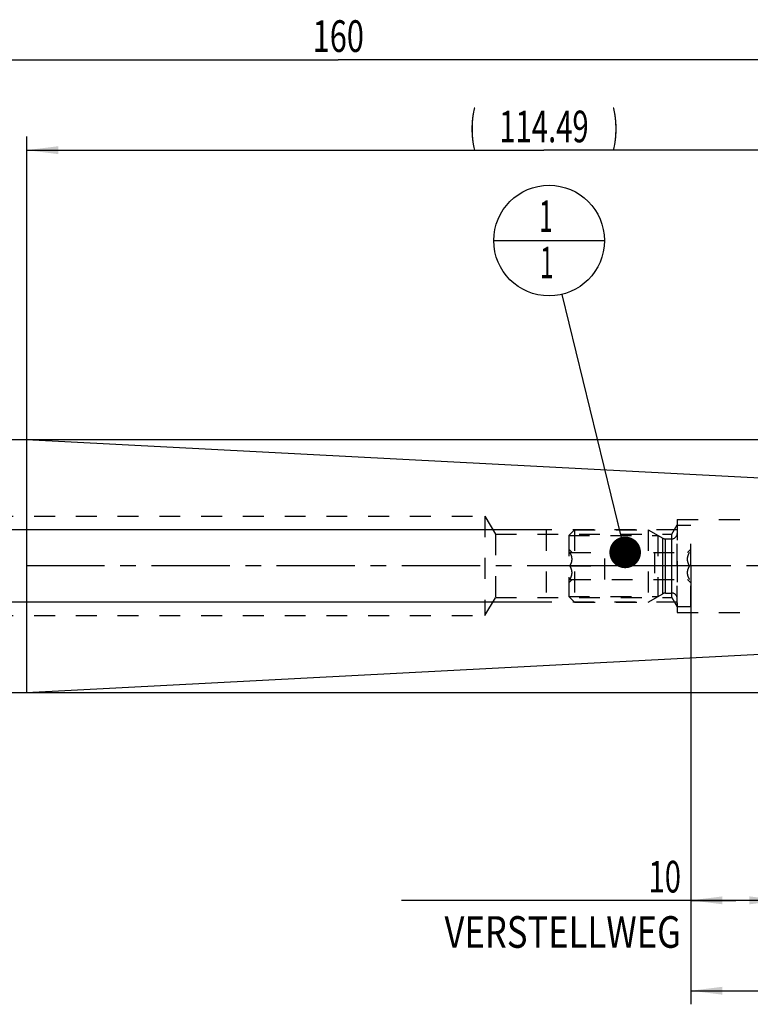
# Model space of a CAD drawing. Units: millimetres. Extents: x 0 to 420, y 0 to 297.
# Drawn here: x 182 to 262, y 109 to 217 of the extents above; entities that cross this region are included whole.
import ezdxf
from ezdxf.enums import TextEntityAlignment as Align

# ---------------------------------------------------------------- set-up
doc = ezdxf.new("R2010")
doc.units = ezdxf.units.MM
doc.header["$LTSCALE"] = 23.1
doc.linetypes.add('CENTER', pattern=[0.6, 0.375, -0.075, 0.075, -0.075])
doc.linetypes.add('HIDDEN', pattern=[0.2, 0.1, -0.1])
doc.layers.get('0').update_dxf_attribs({"linetype": 'CONTINUOUS'})
for name, color, linetype in [('30252541_HP_AXIS', 7, 'CONTINUOUS'), ('30252541_HP_CL', 7, 'CONTINUOUS'), ('30252541_HP_HL', 7, 'CONTINUOUS'), ('30376824_AXIS', 7, 'CONTINUOUS'), ('30376824_CL', 7, 'CONTINUOUS'), ('30376824_DIM', 7, 'CONTINUOUS'), ('30376824_HL', 7, 'CONTINUOUS'), ('30385197_DIM', 7, 'CONTINUOUS'), ('606464197-000-00-ED1_CL', 7, 'CONTINUOUS')]:
    doc.layers.add(name, color=color, linetype=linetype)
doc.styles.get("Standard").update_dxf_attribs({"font": 'TXT.SHX', "width": 0.7})
doc.styles.add('TEXTSTYLE_3', font='gdt', dxfattribs={"width": 0.7})
doc.dimstyles.new('DIMSTYLE_1', dxfattribs={"dimtxt": 3.5, "dimasz": 3.5, "dimexe": 0.18, "dimexo": 0.0625, "dimgap": 0.09, "dimtad": 1, "dimdec": 3, "dimdsep": 46, "dimtxsty": 'STANDARD', "dimblk": '_FILLED', "dimblk1": '_FILLED', "dimblk2": '_FILLED', "dimcen": 0.09, "dimclrt": 2, "dimadec": 0, "dimazin": 0, "dimtp": 0.1, "dimtm": 0.1, "dimtfac": 1, "dimtdec": 3, "dimtofl": 0, "dimtmove": 0, "dimatfit": 3, "dimldrblk": '_FILLED', "dimfxl": 1, "dimtolj": 1, "dimarcsym": 0})
doc.dimstyles.new('DIMSTYLE_3', dxfattribs={"dimtxt": 3.5, "dimasz": 3.5, "dimexe": 0.18, "dimexo": 0.0625, "dimgap": 0.09, "dimtad": 1, "dimdec": 3, "dimdsep": 46, "dimtxsty": 'STANDARD', "dimblk": '_FILLED', "dimblk1": '_FILLED', "dimblk2": '_FILLED', "dimcen": 0.09, "dimclrt": 2, "dimadec": 0, "dimazin": 0, "dimtp": 0.15, "dimtm": 0.15, "dimtfac": 1, "dimtdec": 3, "dimtofl": 0, "dimtmove": 0, "dimatfit": 3, "dimldrblk": '_FILLED', "dimfxl": 1, "dimtolj": 1, "dimarcsym": 0})
doc.dimstyles.new('DIMSTYLE_4', dxfattribs={"dimtxt": 3.5, "dimasz": 3.5, "dimexe": 0.18, "dimexo": 0.0625, "dimgap": 0.09, "dimtad": 1, "dimdec": 3, "dimdsep": 46, "dimtxsty": 'STANDARD', "dimblk": '_FILLED', "dimblk1": '_FILLED', "dimblk2": '_FILLED', "dimcen": 0.09, "dimclrt": 2, "dimadec": 0, "dimazin": 0, "dimtp": 0.2, "dimtm": 0.2, "dimtfac": 1, "dimtdec": 3, "dimtofl": 0, "dimtmove": 0, "dimatfit": 3, "dimldrblk": '_FILLED', "dimfxl": 1, "dimtolj": 1, "dimarcsym": 0})
doc.dimstyles.new('DIMSTYLE_5', dxfattribs={"dimtxt": 3.5, "dimasz": 3.5, "dimexe": 0.18, "dimexo": 0.0625, "dimgap": 0.09, "dimtad": 1, "dimdsep": 46, "dimtxsty": 'STANDARD', "dimblk": '_FILLED', "dimblk1": '_FILLED', "dimblk2": '_FILLED', "dimcen": 0.09, "dimclrt": 2, "dimadec": 0, "dimazin": 0, "dimtp": 0.15, "dimtm": 0.15, "dimtfac": 1, "dimtofl": 0, "dimtmove": 0, "dimatfit": 3, "dimldrblk": '_FILLED', "dimfxl": 1, "dimtolj": 1, "dimarcsym": 0})
doc.dimstyles.get("Standard").update_dxf_attribs({"dimtxt": 3.5, "dimasz": 3.5, "dimexe": 0.18, "dimexo": 0.0625, "dimgap": 0.09, "dimtad": 1, "dimdec": 3, "dimdsep": 46, "dimtxsty": 'STANDARD', "dimblk": '_FILLED', "dimblk1": '_FILLED', "dimblk2": '_FILLED', "dimcen": 0.09, "dimclrt": 2, "dimadec": 0, "dimazin": 0, "dimtol": 1, "dimtp": 0.005, "dimtm": 0.005, "dimtfac": 1, "dimtdec": 3, "dimtofl": 0, "dimtmove": 0, "dimatfit": 3, "dimldrblk": '_FILLED', "dimfxl": 1, "dimtolj": 1, "dimarcsym": 0})

# ---------------------------------------------------------------- blocks, each defined once
blk = doc.blocks.new('_FILLED')
at = {"color": 0, "linetype": 'BYBLOCK'}
blk.add_solid([(0, 0), (-1, 0.125), (-1, -0.125)], dxfattribs=at)
blk = doc.blocks.new('*D0')
at = {"layer": '30385197_DIM', "color": 3, "linetype": 'CONTINUOUS'}
for p, q in [((255.86, 156.99), (255.86, 118.51)), ((265.86, 157.01), (265.86, 118.51)), ((260.86, 120.01), (223.86, 120.01)), ((255.86, 120.01), (260.86, 120.01)), ((265.86, 120.01), (260.86, 120.01))]:
    blk.add_line(p, q, dxfattribs=at)
at = {"layer": '30385197_DIM', "color": 3, "linetype": 'CONTINUOUS', "xscale": 3.5, "yscale": 3.5, "zscale": 3.5, "rotation": 180}
blk.add_blockref('_FILLED', (255.86, 120.01), dxfattribs=at)
at = {"layer": '30385197_DIM', "color": 3, "linetype": 'CONTINUOUS', "xscale": 3.5, "yscale": 3.5, "zscale": 3.5}
blk.add_blockref('_FILLED', (265.86, 120.01), dxfattribs=at)
at = {"layer": '30385197_DIM', "color": 2, "linetype": 'CONTINUOUS'}
for s, width, p in [('10', 0.678571, (254.78, 120.88)), ('VERSTELLWEG', 0.80303, (254.78, 114.76))]:
    blk.add_text(s, height=3.5, dxfattribs=dict(at, width=width)).set_placement(p, align=Align.RIGHT)
blk = doc.blocks.new('*D2')
at = {"layer": '30376824_DIM', "color": 3, "linetype": 'CONTINUOUS'}
for p, q in [((255.86, 149.96), (255.86, 108.51)), ((296.86, 150.09), (296.86, 108.51)), ((255.86, 110.01), (276.36, 110.01)), ((296.86, 110.01), (276.36, 110.01))]:
    blk.add_line(p, q, dxfattribs=at)
at = {"layer": '30376824_DIM', "color": 3, "linetype": 'CONTINUOUS', "xscale": 3.5, "yscale": 3.5, "zscale": 3.5, "rotation": 180}
blk.add_blockref('_FILLED', (255.86, 110.01), dxfattribs=at)
at = {"layer": '30376824_DIM', "color": 3, "linetype": 'CONTINUOUS', "xscale": 3.5, "yscale": 3.5, "zscale": 3.5}
blk.add_blockref('_FILLED', (296.86, 110.01), dxfattribs=at)
at = {"layer": '30376824_DIM', "color": 2, "linetype": 'CONTINUOUS', "width": 0.678571}
blk.add_text('41', height=3.5, dxfattribs=at).set_placement((276.36, 110.88), align=Align.CENTER)
blk = doc.blocks.new('*D3')
at = {"layer": '30376824_DIM', "color": 3, "linetype": 'CONTINUOUS'}
for p, q in [((136.86, 179.19), (136.86, 214.51)), ((296.86, 163.74), (296.86, 214.51)), ((136.86, 213.01), (216.86, 213.01)), ((296.86, 213.01), (216.86, 213.01))]:
    blk.add_line(p, q, dxfattribs=at)
at = {"layer": '30376824_DIM', "color": 3, "linetype": 'CONTINUOUS', "xscale": 3.5, "yscale": 3.5, "zscale": 3.5, "rotation": 180}
blk.add_blockref('_FILLED', (136.86, 213.01), dxfattribs=at)
at = {"layer": '30376824_DIM', "color": 3, "linetype": 'CONTINUOUS', "xscale": 3.5, "yscale": 3.5, "zscale": 3.5}
blk.add_blockref('_FILLED', (296.86, 213.01), dxfattribs=at)
at = {"layer": '30376824_DIM', "color": 2, "linetype": 'CONTINUOUS', "width": 0.714286}
blk.add_text('160', height=3.5, dxfattribs=at).set_placement((216.86, 213.88), align=Align.CENTER)
blk = doc.blocks.new('*D4')
at = {"layer": '30376824_DIM', "color": 3, "linetype": 'CONTINUOUS'}
for p, q in [((58.46, 161.01), (58.46, 167.01)), ((58.46, 167.01), (58.46, 157.01)), ((239.86, 161.01), (56.96, 161.01)), ((58.46, 136.53), (58.46, 157.01)), ((239.86, 153.01), (56.96, 153.01)), ((58.46, 153.01), (58.46, 136.53))]:
    blk.add_line(p, q, dxfattribs=at)
at = {"layer": '30376824_DIM', "color": 3, "linetype": 'CONTINUOUS', "xscale": 3.5, "yscale": 3.5, "zscale": 3.5}
for p, rotation in [((58.46, 161.01), 270), ((58.46, 153.01), 90)]:
    blk.add_blockref('_FILLED', p, dxfattribs=dict(at, rotation=rotation))
at = {"layer": '30376824_DIM', "color": 2, "linetype": 'CONTINUOUS'}
for s, width, p in [('x1', 0.642857, (57.59, 146.78)), ('8', 0.785714, (57.59, 142.28)), ('M', 0.857143, (57.59, 139.53))]:
    blk.add_text(s, height=3.5, rotation=90, dxfattribs=dict(at, width=width)).set_placement(p, align=Align.RIGHT)
blk = doc.blocks.new('*D6')
at = {"layer": '30376824_DIM', "color": 3, "linetype": 'CONTINUOUS'}
for p, q in [((182.38, 171.01), (182.38, 204.51)), ((296.86, 164.06), (296.86, 204.51)), ((182.38, 203.01), (239.62, 203.01)), ((296.86, 203.01), (239.62, 203.01))]:
    blk.add_line(p, q, dxfattribs=at)
at = {"layer": '30376824_DIM', "color": 3, "linetype": 'CONTINUOUS', "xscale": 3.5, "yscale": 3.5, "zscale": 3.5, "rotation": 180}
blk.add_blockref('_FILLED', (182.38, 203.01), dxfattribs=at)
at = {"layer": '30376824_DIM', "color": 3, "linetype": 'CONTINUOUS', "xscale": 3.5, "yscale": 3.5, "zscale": 3.5}
blk.add_blockref('_FILLED', (296.86, 203.01), dxfattribs=at)
at = {"layer": '30376824_DIM', "color": 2, "linetype": 'CONTINUOUS'}
for s, width, p in [('(', 0.428571, (231.75, 203.88)), ('114.49', 0.678571, (239.62, 203.88)), (')', 0.428571, (247.5, 203.88))]:
    blk.add_text(s, height=3.5, dxfattribs=dict(at, width=width)).set_placement(p, align=Align.CENTER)
blk = doc.blocks.new('*D7')
at = {"layer": '30376824_DIM', "color": 3, "linetype": 'CONTINUOUS'}
for p, q in [((182.38, 171.01), (333.36, 171.01)), ((331.86, 171.01), (331.86, 157.01)), ((331.86, 143.01), (331.86, 157.01)), ((182.38, 143.01), (333.36, 143.01))]:
    blk.add_line(p, q, dxfattribs=at)
at = {"layer": '30376824_DIM', "color": 3, "linetype": 'CONTINUOUS', "xscale": 3.5, "yscale": 3.5, "zscale": 3.5}
for p, rotation in [((331.86, 171.01), 90), ((331.86, 143.01), 270)]:
    blk.add_blockref('_FILLED', p, dxfattribs=dict(at, rotation=rotation))
at = {"layer": '30376824_DIM', "color": 2, "linetype": 'CONTINUOUS', "width": 0.785714}
blk.add_text('28', height=3.5, rotation=90, dxfattribs=at).set_placement((330.99, 159.34), align=Align.CENTER)
at = {"layer": '30376824_DIM', "color": 2, "linetype": 'CONTINUOUS', "style": 'TEXTSTYLE_3'}
blk.add_text('n', height=3.5, rotation=90, dxfattribs=at).set_placement((330.99, 154.26), align=Align.CENTER)
blk = doc.blocks.new('BOMBALLOON_BL3', base_point=(240.19, 193.01))
at = {"layer": '606464197-000-00-ED1_CL', "color": 3, "linetype": 'CONTINUOUS'}
blk.add_line((234.06, 193.01), (246.31, 193.01), dxfattribs=at)
blk.add_circle((240.19, 193.01), 6.12, dxfattribs=at)
at = {"layer": '606464197-000-00-ED1_CL', "color": 2, "linetype": 'CONTINUOUS', "width": 0.571429}
for p in [(239.08, 193.95), (239.18, 188.83)]:
    blk.add_text('1', height=3.5, dxfattribs=at).set_placement(p)

msp = doc.modelspace()

# ---------------------------------------------------------------- linework, layer by layer
at = {"layer": '30252541_HP_AXIS', "color": 3, "linetype": 'CENTER'}
for p, q in [((242.4918, 157.0084), (239.3639, 157.0084)), ((251.8639, 157.0084), (246.3639, 157.0084)), ((258.8639, 157.0084), (255.7359, 157.0084))]:
    msp.add_line(p, q, dxfattribs=at)
at = {"layer": '30252541_HP_CL', "color": 9, "linetype": 'CONTINUOUS'}
for p, q in [((252.7567, 153.928), (252.7567, 160.0887)), ((253.0567, 154.0084), (253.0567, 160.0084)), ((253.7639, 154.0084), (253.7639, 160.0084))]:
    msp.add_line(p, q, dxfattribs=at)
at = {"layer": '30252541_HP_HL', "color": 6, "linetype": 'HIDDEN'}
for p, q in [((254.3639, 161.5084), (255.8639, 161.5084)), ((254.3639, 152.5084), (254.3639, 161.5084)), ((255.8639, 152.5084), (255.8639, 161.5084)), ((242.3639, 160.3934), (242.9789, 161.0084)), ((242.3639, 160.3934), (252.2291, 160.3934)), ((242.3639, 160.3934), (242.3639, 153.6234)), ((242.9789, 161.0084), (251.1639, 161.0084)), ((242.9789, 161.0084), (242.9789, 153.0084)), ((251.1639, 161.0084), (252.7567, 160.0887)), ((251.1639, 161.0084), (251.1639, 153.0084)), ((252.2291, 160.3934), (252.2291, 153.6234)), ((253.0567, 160.0084), (253.7639, 160.0084)), ((242.3639, 158.8684), (242.7239, 158.5084)), ((242.4918, 158.5084), (255.7359, 158.5084)), ((246.3639, 155.5084), (246.3639, 158.5084)), ((251.8639, 158.5084), (251.8639, 155.5084)), ((255.5039, 158.5084), (255.8639, 158.8684)), ((242.4918, 157.0084), (246.3639, 157.0084)), ((255.7359, 157.0084), (251.8639, 157.0084)), ((242.3639, 155.1484), (242.7239, 155.5084)), ((242.4918, 155.5084), (255.7359, 155.5084)), ((255.5039, 155.5084), (255.8639, 155.1484)), ((242.3639, 153.6234), (252.2291, 153.6234)), ((242.3639, 153.6234), (242.9789, 153.0084)), ((251.1639, 153.0084), (252.7567, 153.928)), ((253.0567, 154.0084), (253.7639, 154.0084)), ((242.9789, 153.0084), (251.1639, 153.0084)), ((254.3639, 152.5084), (255.8639, 152.5084))]:
    msp.add_line(p, q, dxfattribs=at)
for centre, start, end in [((253.7639, 160.6084), 270, 360), ((253.0567, 160.6084), 240, 270), ((253.0567, 153.4084), 90, 120), ((253.7639, 153.4084), 0, 90)]:
    msp.add_arc(centre, 0.6, start, end, dxfattribs=at)
for points, knots in [([(242.4918, 157.0084), (242.5254, 157.0665), (242.5879, 157.1847), (242.6629, 157.3698), (242.7123, 157.5618), (242.7297, 157.7584), (242.7123, 157.955), (242.6629, 158.1469), (242.5879, 158.332), (242.5254, 158.4502), (242.4918, 158.5084)], [0, 0, 0, 0, 0.12681014, 0.25232615, 0.37657871, 0.5, 0.62342128, 0.7476738, 0.87318979, 1, 1, 1, 1]), ([(255.7359, 157.0084), (255.7024, 157.0665), (255.6399, 157.1847), (255.5649, 157.3698), (255.5155, 157.5618), (255.4981, 157.7584), (255.5155, 157.955), (255.5649, 158.1469), (255.6399, 158.332), (255.7024, 158.4502), (255.7359, 158.5084)], [0, 0, 0, 0, 0.12681014, 0.25232615, 0.37657871, 0.5, 0.62342128, 0.7476738, 0.87318979, 1, 1, 1, 1]), ([(242.4918, 155.5084), (242.5254, 155.5665), (242.5879, 155.6847), (242.6629, 155.8698), (242.7123, 156.0618), (242.7297, 156.2584), (242.7123, 156.455), (242.6629, 156.6469), (242.5879, 156.832), (242.5254, 156.9502), (242.4918, 157.0084)], [0, 0, 0, 0, 0.12681029, 0.25232634, 0.37657887, 0.50000007, 0.62342128, 0.74767378, 0.8731898, 1, 1, 1, 1]), ([(255.7359, 155.5084), (255.7024, 155.5665), (255.6399, 155.6847), (255.5649, 155.8698), (255.5155, 156.0618), (255.4981, 156.2584), (255.5155, 156.455), (255.5649, 156.6469), (255.6399, 156.832), (255.7024, 156.9502), (255.7359, 157.0084)], [0, 0, 0, 0, 0.12681029, 0.25232634, 0.37657887, 0.50000007, 0.62342128, 0.74767378, 0.8731898, 1, 1, 1, 1])]:
    msp.add_open_spline(points, degree=3, knots=knots, dxfattribs=at)
at = {"layer": '30376824_AXIS', "color": 3, "linetype": 'CENTER'}
msp.add_line((301.8639, 157.0084), (63.4639, 157.0084), dxfattribs=at)
at = {"layer": '30376824_CL', "color": 7, "linetype": 'CONTINUOUS'}
for p, q in [((163.4139, 171.0084), (182.3771, 171.0084)), ((182.3771, 171.0084), (182.3771, 143.0084)), ((182.3771, 171.0084), (295.9162, 165.058)), ((182.3771, 143.0084), (295.9162, 148.9587)), ((163.4139, 143.0084), (182.3771, 143.0084))]:
    msp.add_line(p, q, dxfattribs=at)
at = {"layer": '30376824_HL', "color": 6, "linetype": 'HIDDEN'}
for p, q in [((141.628, 162.5084), (233.0639, 162.5084)), ((233.0639, 162.5084), (233.0639, 151.5084)), ((233.0639, 162.5084), (234.2656, 160.5084)), ((253.7639, 160.5084), (254.3639, 161.5476)), ((254.3639, 162.1584), (265.8639, 162.1584)), ((254.3639, 162.1584), (254.3639, 151.8584)), ((234.2656, 160.5084), (253.7639, 160.5084)), ((234.2656, 160.5084), (234.2656, 153.5084)), ((254.3639, 161.0084), (239.8639, 161.0084)), ((239.8639, 161.0084), (239.8639, 153.0084)), ((253.7639, 153.5084), (253.7639, 160.5084)), ((233.0639, 151.5084), (234.2656, 153.5084)), ((234.2656, 153.5084), (253.7639, 153.5084)), ((254.3639, 153.0084), (239.8639, 153.0084)), ((253.7639, 153.5084), (254.3639, 152.4691)), ((141.628, 151.5084), (233.0639, 151.5084)), ((254.3639, 151.8584), (265.8639, 151.8584))]:
    msp.add_line(p, q, dxfattribs=at)

# ---------------------------------------------------------------- block references
at = {"layer": '606464197-000-00-ED1_CL', "color": 3, "linetype": 'CONTINUOUS'}
msp.add_blockref('BOMBALLOON_BL3', (240.1856, 193.0084), dxfattribs=at)

# ---------------------------------------------------------------- dimensions: what is measured, and where the dimension line sits
at = {"layer": '30376824_DIM', "color": 3, "linetype": 'CONTINUOUS'}
dim = msp.add_linear_dim(base=(136.8639, 213.0084), p1=(296.8639, 163.7371), p2=(136.8639, 179.1889), angle=180, dimstyle='DIMSTYLE_4', dxfattribs=at)
dim.commit()
dim.dimension.update_dxf_attribs({"geometry": '*D3', "text_midpoint": (213.1139, 215.6334), "dimtype": 160})
for base, p1, p2, angle, text, dimstyle, picture, middle in [((182.3771, 203.0084), (296.8639, 164.0594), (182.3771, 171.0084), 180, '(<>)', 'DIMSTYLE_5', '*D6', (236.433, 205.6334)), ((331.8639, 171.0084), (182.3771, 143.0084), (182.3771, 171.0084), 90, '%%c<>', 'DIMSTYLE_1', '*D7', (330.3777, 154.7361)), ((58.4639, 161.0084), (239.8639, 153.0084), (239.8639, 161.0084), 90, 'M<>x1', 'DIMSTYLE_1', '*D4', (57.4631, 138.3036))]:
    dim = msp.add_linear_dim(base=base, p1=p1, p2=p2, angle=angle, text=text, dimstyle=dimstyle, dxfattribs=at)
    dim.commit()
    dim.dimension.update_dxf_attribs({"geometry": picture, "text_midpoint": middle, "dimtype": 160})
dim = msp.add_linear_dim(base=(296.8639, 110.0084), p1=(255.8639, 149.9573), p2=(296.8639, 150.0881), dimstyle='DIMSTYLE_3', dxfattribs=at)
dim.commit()
dim.dimension.update_dxf_attribs({"geometry": '*D2', "text_midpoint": (273.9889, 112.6334), "dimtype": 160})
at = {"layer": '30385197_DIM', "color": 3, "linetype": 'CONTINUOUS'}
dim = msp.add_linear_dim(base=(265.8639, 120.0084), p1=(255.8639, 156.987), p2=(265.8639, 157.0084), text='<>\\PVERSTELLWEG', dimstyle='DIMSTYLE_1', dxfattribs=at)
dim.commit()
dim.dimension.update_dxf_attribs({"geometry": '*D0', "text_midpoint": (221.4863, 119.5709), "dimtype": 160})

# ---------------------------------------------------------------- leaders
at = {"layer": '606464197-000-00-ED1_CL', "color": 3, "linetype": 'CONTINUOUS'}
msp.add_leader([(248.6025, 158.5084), (241.6373, 187.0579)], dimstyle='STANDARD', override={"dimtad": 0, "dimldrblk": 'DOT'}, dxfattribs=at)

doc.saveas('drawing.dxf')
